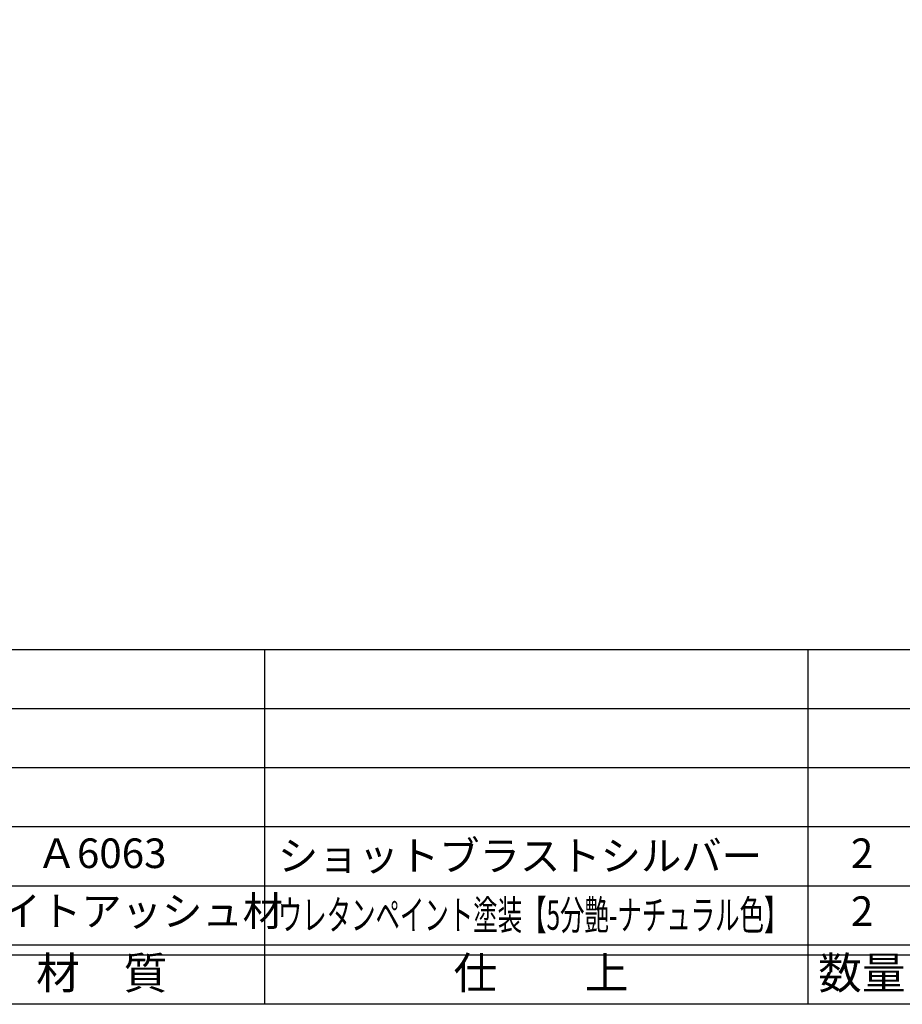
# Model space of a CAD drawing. Units: inches. Extents: x -36 to 771, y 595 to 1155.
# Drawn here: x 53 to 142, y 595 to 695 of the extents above; entities that cross this region are included whole.
import ezdxf
from ezdxf.enums import TextEntityAlignment as Align

# ---------------------------------------------------------------- set-up
doc = ezdxf.new("R2010")
doc.units = ezdxf.units.IN
doc.header["$MEASUREMENT"] = 0
for name, color, linetype in [('図枠', 7, 'Continuous'), ('図枠-文字', 4, 'Continuous'), ('図枠-細線', 251, 'Continuous'), ('図枠-部品名称', 253, 'Continuous')]:
    doc.layers.add(name, color=color, linetype=linetype)
doc.styles.add('STD', font='TXT.shx', dxfattribs={"bigfont": 'bigfont.shx'})

# ---------------------------------------------------------------- blocks, each defined once
blk = doc.blocks.new('A$C337F4ABC')
for p, q in [((84.356, 36.808), (84.356, 0.808)), ((139.467, 36.808), (139.467, 0.808)), ((198.986, 6.808), (-0.514, 6.808))]:
    blk.add_line(p, q)
at = {"layer": '図枠'}
blk.add_lwpolyline([(-0.514, 36.808), (198.986, 36.808), (198.986, 0.808), (-0.514, 0.808)], close=True, dxfattribs=at)
at = {"layer": '図枠-細線'}
for p, q in [((198.986, 30.808), (-0.514, 30.808)), ((198.986, 24.808), (-0.514, 24.808)), ((198.986, 18.808), (-0.514, 18.808)), ((198.986, 12.808), (-0.514, 12.808)), ((198.986, 5.808), (-0.514, 5.808))]:
    blk.add_line(p, q, dxfattribs=at)
at = {"layer": '図枠-文字', "style": 'STD'}
for s, p in [('材\u3000質', (67.847, 3.564)), ('仕\u3000\u3000上', (112.408, 3.564)), ('数量', (144.963, 3.564))]:
    blk.add_text(s, height=3.25, dxfattribs=at).set_placement(p, align=Align.MIDDLE)

msp = doc.modelspace()

# ---------------------------------------------------------------- linework, layer by layer
at = {"layer": '図枠'}
msp.add_lwpolyline([(-36.124, 1155.437), (770.876, 1155.437), (770.876, 595.437), (-36.124, 595.437)], close=True, dxfattribs=at)

# ---------------------------------------------------------------- block references
msp.add_blockref('A$C337F4ABC', (-6.61, 594.629), dxfattribs=at)

# ---------------------------------------------------------------- texts
at = {"layer": '図枠-部品名称', "style": 'STD'}
msp.add_text('ショットブラストシルバー', height=3, dxfattribs=at).set_placement((79.106, 610.505), align=Align.MIDDLE_LEFT)
for s, p in [('Ａ6063', (61.219, 610.377)), ('2', (138.374, 610.377)), ('ホワイトアッシュ材', (61.219, 604.505)), ('2', (138.374, 604.505))]:
    msp.add_text(s, height=3, dxfattribs=at).set_placement(p, align=Align.MIDDLE)
at = {"layer": '図枠-部品名称', "style": 'STD', "width": 0.683377}
msp.add_text('ウレタンペイント塗装【5分艶-ナチュラル色】', height=3, dxfattribs=at).set_placement((79.101, 603.002), (130.901, 603.002), align=Align.FIT)

doc.saveas('drawing.dxf')
